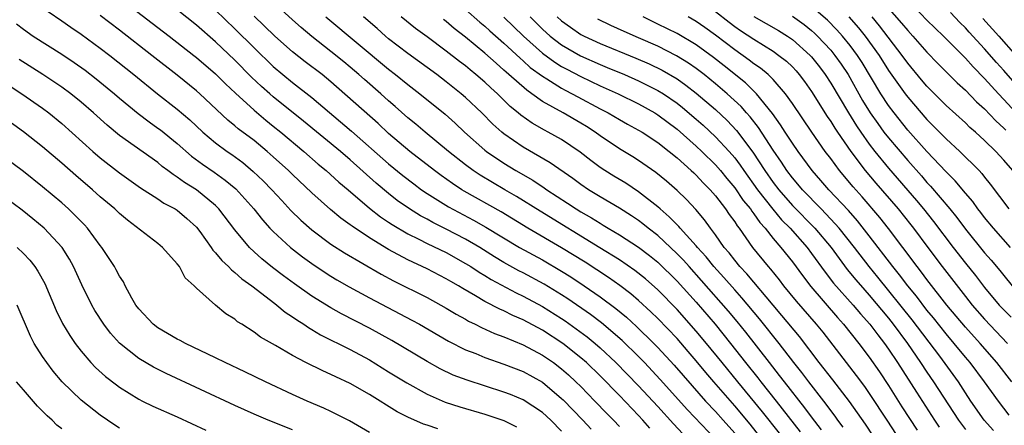
# Model space of a CAD drawing. Units: inches. Extents: x 2626328 to 2628000, y 1446000 to 1449000.
# Drawn here: x 2626391 to 2626493, y 1446762 to 1446805 of the extents above; entities that cross this region are included whole.
import ezdxf

# ---------------------------------------------------------------- set-up
doc = ezdxf.new("R2010")
doc.units = ezdxf.units.IN
doc.header["$MEASUREMENT"] = 0
doc.layers.add('LD26251446_2ft', color=245, linetype='Continuous')

msp = doc.modelspace()

# ---------------------------------------------------------------- linework, layer by layer
at = {"layer": 'LD26251446_2ft'}
for points, elevation in [([(2626397.6, 1446809.6), (2626406.18, 1446803), (2626408.72, 1446801), (2626409, 1446800.78), (2626411, 1446799.06), (2626412.03, 1446798.03), (2626413.06, 1446797.06), (2626415, 1446795.29), (2626416.24, 1446794.24), (2626417, 1446793.64), (2626417.78, 1446793), (2626420.16, 1446791), (2626421.67, 1446789.67), (2626422.51, 1446789), (2626423.81, 1446787.81), (2626424.79, 1446787), (2626427, 1446785.1), (2626428.17, 1446784.17), (2626429, 1446783.63), (2626429.37, 1446783.37), (2626431, 1446782.41), (2626432.14, 1446781.86), (2626433, 1446781.42), (2626435, 1446780.46), (2626437, 1446779.34), (2626437.54, 1446779), (2626438.42, 1446778.42), (2626439, 1446778.07), (2626439.66, 1446777.66), (2626442.26, 1446776.27), (2626443, 1446775.92), (2626445, 1446774.84), (2626447, 1446773.58), (2626447.35, 1446773.35), (2626448.52, 1446772.52), (2626449.67, 1446771.67), (2626450.49, 1446771), (2626451, 1446770.55), (2626452.65, 1446769), (2626453.81, 1446767.81), (2626455, 1446766.58), (2626457, 1446764.42), (2626458.63, 1446762.63), (2626459.6, 1446761.6)], 10680), ([(2626469.65, 1446761.65), (2626467.89, 1446763.89), (2626465.32, 1446767), (2626463.69, 1446769), (2626462.08, 1446771), (2626461, 1446772.29), (2626459, 1446774.52), (2626457, 1446776.59), (2626455.72, 1446777.72), (2626454.61, 1446778.61), (2626453, 1446779.69), (2626450.97, 1446780.97), (2626444.76, 1446784.76), (2626442.3, 1446786.3), (2626441.08, 1446787), (2626438.52, 1446788.52), (2626437.81, 1446789), (2626437, 1446789.6), (2626435.22, 1446791), (2626432.81, 1446793), (2626431.83, 1446793.83), (2626431, 1446794.5), (2626429.68, 1446795.68), (2626429, 1446796.26), (2626428.18, 1446797), (2626426.48, 1446798.48), (2626425.91, 1446799), (2626425, 1446799.78), (2626424.33, 1446800.33), (2626423, 1446801.4), (2626421, 1446802.95), (2626419.89, 1446803.89), (2626419, 1446804.69), (2626417, 1446806.54)], 10672), ([(2626480.05, 1446807), (2626482.36, 1446804.36), (2626483, 1446803.57), (2626483.54, 1446803), (2626485, 1446801.33), (2626486.14, 1446800.14), (2626487.13, 1446799.13), (2626488.15, 1446798.15), (2626489, 1446797.38), (2626490.17, 1446796.17), (2626491, 1446795.43), (2626492.18, 1446794.18), (2626493, 1446793.43), (2626493.21, 1446793.21)], 10636), ([(2626494.62, 1446794.62), (2626493, 1446796.41), (2626492.44, 1446797), (2626491, 1446798.6), (2626489.8, 1446799.8), (2626489, 1446800.69), (2626486.72, 1446803), (2626485, 1446804.67), (2626483, 1446806.73)], 10634), ([(2626393.58, 1446805.58), (2626395, 1446804.61), (2626395.94, 1446803.93), (2626397, 1446803.22), (2626399, 1446801.75), (2626399.98, 1446801), (2626402.5, 1446799), (2626404.96, 1446797), (2626407, 1446795.4), (2626408.3, 1446794.3), (2626409.68, 1446793), (2626411, 1446791.88), (2626412.2, 1446791), (2626412.68, 1446790.68), (2626413.83, 1446789.83), (2626414.92, 1446788.92), (2626415.94, 1446787.94), (2626416.86, 1446787), (2626417.88, 1446785.88), (2626418.84, 1446784.84), (2626419.85, 1446783.85), (2626421, 1446782.83), (2626423, 1446781.34), (2626424.42, 1446780.42), (2626428.21, 1446778.21), (2626429.52, 1446777.52), (2626433, 1446775.79), (2626434.44, 1446775), (2626435, 1446774.68), (2626436.04, 1446774.04), (2626437, 1446773.51), (2626437.32, 1446773.32), (2626438, 1446773), (2626438.66, 1446772.66), (2626440.03, 1446772.03), (2626441, 1446771.68), (2626443, 1446770.85), (2626445, 1446769.79), (2626446.15, 1446769), (2626447, 1446768.36), (2626447.72, 1446767.72), (2626448.49, 1446767), (2626449, 1446766.5), (2626450.46, 1446765), (2626451.7, 1446763.7), (2626452.4, 1446763), (2626453, 1446762.36)], 10684), ([(2626463, 1446761.03), (2626460.08, 1446764.08), (2626457.25, 1446767.25), (2626455.61, 1446769), (2626455, 1446769.63), (2626453.3, 1446771.3), (2626451.13, 1446773.13), (2626450, 1446774), (2626447.64, 1446775.64), (2626447, 1446776.06), (2626445.17, 1446777.17), (2626443, 1446778.34), (2626442.56, 1446778.56), (2626441, 1446779.44), (2626440.03, 1446780.03), (2626438.48, 1446781), (2626437, 1446781.87), (2626435, 1446782.9), (2626433.59, 1446783.59), (2626433, 1446783.93), (2626432.3, 1446784.3), (2626431.16, 1446785), (2626429.89, 1446785.89), (2626429, 1446786.6), (2626427.7, 1446787.7), (2626425, 1446790.13), (2626423.98, 1446791), (2626420.14, 1446794.14), (2626417, 1446796.69), (2626416.64, 1446797), (2626415.77, 1446797.77), (2626414.74, 1446798.74), (2626413, 1446800.5), (2626411, 1446802.41), (2626409, 1446804.13), (2626407, 1446805.73)], 10678), ([(2626411, 1446805.7), (2626413, 1446803.77), (2626415, 1446801.77), (2626417, 1446799.84), (2626419, 1446798.17), (2626421, 1446796.6), (2626425.12, 1446793.12), (2626429, 1446789.7), (2626430.48, 1446788.48), (2626431.61, 1446787.61), (2626432.43, 1446787), (2626433, 1446786.61), (2626435.22, 1446785.22), (2626437.83, 1446783.83), (2626439.12, 1446783.12), (2626442.63, 1446781), (2626445, 1446779.69), (2626447, 1446778.52), (2626447.94, 1446777.94), (2626449.35, 1446777), (2626451, 1446775.84), (2626452.63, 1446774.63), (2626453.73, 1446773.73), (2626454.78, 1446772.78), (2626456.6, 1446771), (2626457, 1446770.59), (2626458.72, 1446768.72), (2626460.57, 1446766.57), (2626461.98, 1446765), (2626463, 1446763.91), (2626463.81, 1446763), (2626465, 1446761.64)], 10676), ([(2626437, 1446805.77), (2626438.47, 1446804.47), (2626439, 1446804.04), (2626439.54, 1446803.54), (2626441, 1446802.26), (2626442.69, 1446800.69), (2626443, 1446800.43), (2626443.74, 1446799.74), (2626445, 1446798.82), (2626445.45, 1446798.55), (2626447, 1446797.57), (2626447.37, 1446797.37), (2626448.11, 1446797), (2626448.68, 1446796.68), (2626451, 1446795.44), (2626451.85, 1446795), (2626453, 1446794.32), (2626453.84, 1446793.84), (2626455, 1446793.22), (2626455.37, 1446793), (2626457, 1446791.94), (2626458.2, 1446791), (2626459, 1446790.34), (2626460.49, 1446789), (2626460.75, 1446788.75), (2626461, 1446788.53), (2626461.73, 1446787.73), (2626462.46, 1446787), (2626463, 1446786.38), (2626464.06, 1446785), (2626464.43, 1446784.43), (2626465, 1446783.66), (2626465.25, 1446783.25), (2626465.46, 1446783), (2626466.87, 1446781), (2626468.48, 1446779), (2626468.73, 1446778.73), (2626469.62, 1446777.62), (2626470.09, 1446777), (2626471.41, 1446775.41), (2626473.49, 1446773), (2626474.16, 1446772.16), (2626476.59, 1446769), (2626477.65, 1446767.65), (2626478.5, 1446766.5), (2626479, 1446765.78), (2626480.9, 1446762.9), (2626483, 1446759.65)], 10662), ([(2626463, 1446805.56), (2626464.44, 1446804.44), (2626465, 1446804.02), (2626465.6, 1446803.6), (2626467, 1446802.67), (2626469, 1446801.42), (2626469.61, 1446801), (2626470.38, 1446800.38), (2626471, 1446799.79), (2626471.38, 1446799.38), (2626471.72, 1446799), (2626472.27, 1446798.27), (2626473, 1446797.23), (2626474.63, 1446794.63), (2626475, 1446794.1), (2626475.42, 1446793.42), (2626475.7, 1446793), (2626477.09, 1446791), (2626478.59, 1446789), (2626479.68, 1446787.68), (2626482, 1446785), (2626483.34, 1446783.34), (2626483.61, 1446783), (2626485.08, 1446781), (2626486.58, 1446779), (2626489, 1446775.89), (2626489.71, 1446775), (2626491, 1446773.52), (2626493.38, 1446771)], 10648), ([(2626493.69, 1446781), (2626491.93, 1446783), (2626491, 1446784.13), (2626490.62, 1446784.62), (2626490.31, 1446785), (2626489.77, 1446785.77), (2626489, 1446786.64), (2626487.94, 1446787.94), (2626487, 1446788.88), (2626485, 1446791), (2626483, 1446793.21), (2626481.58, 1446795), (2626481, 1446795.77), (2626480.19, 1446797), (2626478.25, 1446800.25), (2626477.76, 1446801), (2626477, 1446802.03), (2626476.21, 1446803), (2626475.64, 1446803.64), (2626474.65, 1446804.65), (2626473, 1446806.1)], 10642), ([(2626495.11, 1446797), (2626493, 1446799.43), (2626492.25, 1446800.25), (2626491, 1446801.69), (2626489.4, 1446803.4), (2626489, 1446803.86), (2626488.42, 1446804.42), (2626487.46, 1446805.46)], 10632), ([(2626456.17, 1446762.17), (2626455.44, 1446763), (2626455, 1446763.48), (2626453, 1446765.57), (2626451, 1446767.61), (2626449.58, 1446769), (2626449, 1446769.51), (2626447.12, 1446771), (2626445, 1446772.37), (2626443, 1446773.44), (2626441.91, 1446773.91), (2626441, 1446774.38), (2626440.56, 1446774.56), (2626439, 1446775.38), (2626438.04, 1446775.96), (2626436.71, 1446776.71), (2626436.27, 1446777), (2626435.46, 1446777.46), (2626435, 1446777.74), (2626433, 1446778.77), (2626431, 1446779.71), (2626429, 1446780.78), (2626427, 1446782.01), (2626425.2, 1446783.2), (2626425, 1446783.36), (2626424.04, 1446784.04), (2626422.95, 1446784.95), (2626421, 1446786.69), (2626419, 1446788.58), (2626418.58, 1446789), (2626417, 1446790.44), (2626416.37, 1446791), (2626415, 1446792.12), (2626413.36, 1446793.36), (2626413, 1446793.67), (2626412.26, 1446794.26), (2626409.35, 1446797), (2626409, 1446797.31), (2626407, 1446798.94), (2626404.38, 1446801), (2626401, 1446803.62), (2626399, 1446805.15)], 10682), ([(2626467.86, 1446761), (2626466.6, 1446762.6), (2626465, 1446764.51), (2626462.83, 1446767), (2626461.99, 1446767.99), (2626461, 1446769.2), (2626460.17, 1446770.17), (2626459, 1446771.5), (2626457, 1446773.59), (2626456.29, 1446774.29), (2626455, 1446775.47), (2626454.18, 1446776.18), (2626453.04, 1446777.04), (2626451.87, 1446777.87), (2626449.45, 1446779.45), (2626447, 1446780.95), (2626443.49, 1446783), (2626440.69, 1446784.69), (2626436.85, 1446786.85), (2626436.61, 1446787), (2626435.64, 1446787.64), (2626434.47, 1446788.47), (2626433.77, 1446789), (2626431.19, 1446791), (2626429, 1446792.86), (2626427.9, 1446793.9), (2626423, 1446798.24), (2626422.07, 1446799), (2626420.32, 1446800.32), (2626419, 1446801.35), (2626417.15, 1446803), (2626416.06, 1446804.06), (2626415, 1446805.07)], 10674), ([(2626422.46, 1446805), (2626429, 1446799.56), (2626429.73, 1446799), (2626431, 1446797.96), (2626432.26, 1446797), (2626434.87, 1446794.87), (2626435.92, 1446793.92), (2626436.88, 1446793), (2626439, 1446791.14), (2626439.17, 1446791), (2626441, 1446789.76), (2626442.23, 1446789), (2626443.99, 1446787.99), (2626445.19, 1446787.19), (2626445.45, 1446787), (2626447.61, 1446785.61), (2626448.51, 1446785), (2626449, 1446784.7), (2626450.09, 1446784.09), (2626451, 1446783.51), (2626451.33, 1446783.33), (2626451.85, 1446783), (2626453, 1446782.32), (2626455, 1446781.01), (2626456.14, 1446780.14), (2626457, 1446779.45), (2626459, 1446777.5), (2626461, 1446775.28), (2626462.97, 1446773), (2626464.58, 1446771), (2626466.14, 1446769), (2626467.41, 1446767.41), (2626467.72, 1446767), (2626469.33, 1446765), (2626471.81, 1446761.81)], 10670), ([(2626474.02, 1446762.02), (2626473, 1446763.34), (2626472.3, 1446764.3), (2626470.17, 1446767), (2626469.67, 1446767.67), (2626468.61, 1446769), (2626466.17, 1446772.16), (2626465.27, 1446773.27), (2626464.36, 1446774.36), (2626461.56, 1446777.56), (2626460.25, 1446779), (2626459.66, 1446779.66), (2626459, 1446780.34), (2626457, 1446782.23), (2626456, 1446783), (2626455.46, 1446783.46), (2626455, 1446783.8), (2626454.28, 1446784.28), (2626453, 1446785.09), (2626451, 1446786.26), (2626449.79, 1446787), (2626449, 1446787.54), (2626448.16, 1446788.16), (2626445.81, 1446789.81), (2626443, 1446791.44), (2626441, 1446792.83), (2626440.78, 1446793), (2626439.84, 1446793.84), (2626438.69, 1446795), (2626437, 1446796.61), (2626436.56, 1446797), (2626435, 1446798.24), (2626434.01, 1446799), (2626431, 1446801.19), (2626429, 1446802.73), (2626428.68, 1446803), (2626427.79, 1446803.79), (2626426.37, 1446805)], 10668), ([(2626476.28, 1446762.28), (2626475.74, 1446763), (2626475.44, 1446763.44), (2626474.26, 1446765), (2626472.71, 1446767), (2626471.97, 1446767.97), (2626471.16, 1446769), (2626469.63, 1446771), (2626467.57, 1446773.57), (2626465.75, 1446775.75), (2626465, 1446776.57), (2626463.87, 1446777.87), (2626462.82, 1446779), (2626462.02, 1446780.02), (2626461.12, 1446781), (2626461, 1446781.15), (2626459.33, 1446783), (2626459.19, 1446783.19), (2626459, 1446783.36), (2626458.2, 1446784.2), (2626457.24, 1446785), (2626457, 1446785.22), (2626455, 1446786.8), (2626453.68, 1446787.68), (2626452.43, 1446788.43), (2626451.5, 1446789), (2626451, 1446789.33), (2626450.04, 1446790.04), (2626448.93, 1446790.93), (2626447, 1446792.22), (2626445.61, 1446793), (2626445.2, 1446793.2), (2626443.93, 1446793.93), (2626442.76, 1446794.76), (2626442.49, 1446795), (2626441.66, 1446795.66), (2626440.31, 1446797), (2626439.62, 1446797.62), (2626439, 1446798.2), (2626438.08, 1446799), (2626437.48, 1446799.48), (2626437, 1446799.89), (2626436.36, 1446800.36), (2626435, 1446801.45), (2626433, 1446802.94), (2626431.8, 1446803.8), (2626430.32, 1446805)], 10666), ([(2626479.39, 1446761.39), (2626478.6, 1446762.6), (2626476.94, 1446764.94), (2626475.21, 1446767.21), (2626473.8, 1446769), (2626471.73, 1446771.73), (2626469.92, 1446773.92), (2626469, 1446774.99), (2626466.26, 1446778.26), (2626465.55, 1446779), (2626465, 1446779.68), (2626464.43, 1446780.43), (2626463.92, 1446781), (2626463, 1446782.31), (2626462.48, 1446783), (2626461.86, 1446783.86), (2626460.95, 1446784.95), (2626459.98, 1446785.98), (2626459, 1446786.92), (2626457.89, 1446787.89), (2626456.81, 1446788.81), (2626455, 1446790.06), (2626454.42, 1446790.42), (2626453, 1446791.26), (2626451, 1446792.61), (2626450.48, 1446793), (2626449.58, 1446793.58), (2626449, 1446793.94), (2626447.17, 1446795), (2626445, 1446796.19), (2626443.89, 1446797), (2626443.36, 1446797.36), (2626441.52, 1446799), (2626441.24, 1446799.24), (2626441, 1446799.46), (2626440.17, 1446800.17), (2626439, 1446801.23), (2626437, 1446802.9), (2626435.81, 1446803.81), (2626435, 1446804.51), (2626434.72, 1446804.72)], 10664), ([(2626441, 1446804.98), (2626443.04, 1446803), (2626445, 1446801.23), (2626446.28, 1446800.28), (2626447, 1446799.85), (2626447.55, 1446799.55), (2626449, 1446798.8), (2626451, 1446797.84), (2626452.87, 1446797), (2626455, 1446795.95), (2626456.7, 1446795), (2626457, 1446794.82), (2626459, 1446793.31), (2626461, 1446791.55), (2626461.58, 1446791), (2626463, 1446789.6), (2626463.52, 1446789), (2626464.18, 1446788.18), (2626465, 1446787.2), (2626465.89, 1446785.89), (2626466.63, 1446785), (2626466.77, 1446784.77), (2626467, 1446784.49), (2626467.61, 1446783.61), (2626468.16, 1446783), (2626469, 1446781.94), (2626469.8, 1446781), (2626471, 1446779.49), (2626472.06, 1446778.06), (2626472.93, 1446776.93), (2626475.7, 1446773.7), (2626476.33, 1446773), (2626477.91, 1446771), (2626479, 1446769.56), (2626480.05, 1446768.05), (2626481, 1446766.61), (2626482.4, 1446764.4), (2626483.98, 1446761.98)], 10660), ([(2626443.72, 1446805), (2626445, 1446803.71), (2626445.8, 1446803), (2626447, 1446802.08), (2626448.96, 1446800.95), (2626451, 1446800.04), (2626451.74, 1446799.74), (2626453.52, 1446799), (2626455, 1446798.35), (2626455.91, 1446797.91), (2626457, 1446797.35), (2626457.58, 1446797), (2626459, 1446796.02), (2626459.57, 1446795.57), (2626461, 1446794.37), (2626461.72, 1446793.72), (2626463, 1446792.52), (2626464.41, 1446791), (2626465, 1446790.31), (2626465.56, 1446789.56), (2626465.95, 1446789), (2626467.38, 1446787), (2626468.97, 1446784.97), (2626469.88, 1446783.88), (2626470.76, 1446783), (2626472.53, 1446781), (2626473, 1446780.38), (2626474.41, 1446778.41), (2626475.29, 1446777.29), (2626477.33, 1446775), (2626478.09, 1446774.09), (2626479.06, 1446773), (2626479.88, 1446771.88), (2626480.58, 1446771), (2626481, 1446770.4), (2626481.93, 1446769), (2626483.91, 1446765.91), (2626485.79, 1446763), (2626486.28, 1446762.28)], 10658), ([(2626446.54, 1446805), (2626447, 1446804.58), (2626447.92, 1446803.92), (2626449, 1446803.18), (2626449.33, 1446803), (2626451, 1446802.23), (2626454.71, 1446800.71), (2626456.1, 1446800.1), (2626457.45, 1446799.45), (2626459, 1446798.55), (2626459.91, 1446797.91), (2626461, 1446797.07), (2626463, 1446795.35), (2626464.21, 1446794.21), (2626465.18, 1446793.18), (2626466.9, 1446790.9), (2626468.14, 1446789), (2626469, 1446787.77), (2626469.58, 1446787), (2626471, 1446785.37), (2626473.35, 1446783), (2626475.03, 1446781), (2626476.71, 1446778.71), (2626477.61, 1446777.61), (2626478.54, 1446776.54), (2626479, 1446776.04), (2626481, 1446773.63), (2626481.5, 1446773), (2626482.98, 1446771), (2626484.34, 1446769), (2626485, 1446768), (2626485.69, 1446767), (2626488.29, 1446763), (2626488.59, 1446762.59), (2626489, 1446762.04)], 10656), ([(2626491.92, 1446761.92), (2626490.97, 1446763), (2626489.58, 1446765), (2626489, 1446765.87), (2626488.28, 1446767), (2626486.33, 1446769.67), (2626483.46, 1446773.46), (2626479.9, 1446777.9), (2626479, 1446779), (2626477.46, 1446781), (2626475.88, 1446783), (2626475.47, 1446783.47), (2626474.5, 1446784.5), (2626473.99, 1446785), (2626472.04, 1446787), (2626471.57, 1446787.57), (2626471, 1446788.23), (2626470.42, 1446789), (2626469.87, 1446789.87), (2626469, 1446791.13), (2626467.48, 1446793.48), (2626466.6, 1446794.6), (2626466.23, 1446795), (2626465.66, 1446795.66), (2626464.23, 1446797), (2626463, 1446798.04), (2626461.81, 1446799), (2626461, 1446799.62), (2626460.19, 1446800.19), (2626458.95, 1446800.95), (2626457, 1446801.94), (2626455, 1446802.83), (2626453.49, 1446803.49), (2626452.12, 1446804.12), (2626450.78, 1446804.78)], 10654), ([(2626493.54, 1446763.54), (2626492.43, 1446765), (2626490.99, 1446767), (2626489.49, 1446769), (2626489, 1446769.58), (2626487.85, 1446771), (2626487, 1446772), (2626485.67, 1446773.67), (2626485, 1446774.48), (2626483.91, 1446775.91), (2626483, 1446777), (2626482.15, 1446778.15), (2626481.47, 1446779), (2626479, 1446782.22), (2626477.77, 1446783.77), (2626476.83, 1446784.83), (2626474.81, 1446787), (2626473.98, 1446787.98), (2626473.07, 1446789), (2626471.6, 1446791), (2626471, 1446791.86), (2626470.26, 1446793), (2626469.78, 1446793.78), (2626468.94, 1446794.94), (2626467.27, 1446797), (2626466.13, 1446798.13), (2626463.9, 1446799.9), (2626462.78, 1446800.78), (2626461, 1446802.08), (2626459, 1446803.26), (2626457, 1446804.26), (2626455.48, 1446805)], 10652), ([(2626493.85, 1446767), (2626492.27, 1446769), (2626490.53, 1446771), (2626489, 1446772.7), (2626487.08, 1446775), (2626485, 1446777.66), (2626484.43, 1446778.43), (2626483.97, 1446779), (2626482.49, 1446781), (2626481, 1446782.96), (2626480.1, 1446784.1), (2626478.25, 1446786.25), (2626477.31, 1446787.31), (2626475.92, 1446789), (2626475, 1446790.26), (2626474.43, 1446791), (2626473.01, 1446793.01), (2626471, 1446796), (2626470.29, 1446797), (2626469, 1446798.48), (2626468.47, 1446799), (2626467.67, 1446799.67), (2626467, 1446800.12), (2626466.51, 1446800.51), (2626465, 1446801.57), (2626463, 1446803.11), (2626461.89, 1446803.89), (2626461, 1446804.52), (2626460.17, 1446805)], 10650), ([(2626467, 1446805.03), (2626469.57, 1446803.57), (2626470.48, 1446803), (2626471, 1446802.64), (2626472.86, 1446801), (2626473, 1446800.84), (2626473.81, 1446799.81), (2626474.42, 1446799), (2626475, 1446798.1), (2626476.83, 1446795), (2626477.67, 1446793.67), (2626478.12, 1446793), (2626479, 1446791.75), (2626479.58, 1446791), (2626481, 1446789.26), (2626483.9, 1446785.9), (2626484.65, 1446785), (2626485.7, 1446783.7), (2626487.72, 1446781), (2626489, 1446779.35), (2626490.06, 1446778.06), (2626491, 1446776.82), (2626492.53, 1446775), (2626493, 1446774.5), (2626493.75, 1446773.75)], 10646), ([(2626471, 1446805.09), (2626472.22, 1446804.22), (2626473, 1446803.6), (2626473.31, 1446803.31), (2626473.63, 1446803), (2626475, 1446801.53), (2626475.43, 1446801), (2626476.08, 1446800.08), (2626476.79, 1446799), (2626478.31, 1446796.31), (2626479.11, 1446795), (2626479.89, 1446793.89), (2626480.53, 1446793), (2626481, 1446792.4), (2626483, 1446790.05), (2626484.44, 1446788.44), (2626485, 1446787.76), (2626485.37, 1446787.37), (2626487.37, 1446785), (2626488.11, 1446784.11), (2626489, 1446782.91), (2626491, 1446780.45), (2626491.68, 1446779.68), (2626492.59, 1446778.59), (2626493, 1446778.06), (2626493.87, 1446777)], 10644), ([(2626476.89, 1446805), (2626477.88, 1446803.88), (2626478.59, 1446803), (2626480.02, 1446801), (2626481, 1446799.42), (2626482.72, 1446797), (2626483, 1446796.63), (2626485, 1446794.32), (2626487, 1446792.3), (2626488.44, 1446791), (2626490.43, 1446789), (2626490.7, 1446788.7), (2626491, 1446788.32), (2626491.59, 1446787.59), (2626493.52, 1446785)], 10640), ([(2626493.95, 1446789), (2626493, 1446790.09), (2626492.16, 1446791), (2626491, 1446792.13), (2626490.04, 1446793), (2626489.48, 1446793.48), (2626489, 1446793.96), (2626487, 1446795.79), (2626485, 1446797.8), (2626484.44, 1446798.44), (2626483, 1446800.19), (2626482.43, 1446801), (2626480.08, 1446804.08), (2626479.32, 1446805)], 10638), ([(2626490.82, 1446804.82), (2626492.47, 1446803), (2626494.24, 1446801)], 10630), ([(2626390.28, 1446804.28), (2626391, 1446803.72), (2626392.03, 1446803), (2626395, 1446801.12), (2626396.27, 1446800.27), (2626397.44, 1446799.44), (2626398.57, 1446798.57), (2626400.47, 1446797), (2626401, 1446796.54), (2626402.94, 1446794.94), (2626404.07, 1446794.07), (2626405, 1446793.43), (2626405.25, 1446793.25), (2626407, 1446791.83), (2626408.5, 1446790.5), (2626409.65, 1446789.65), (2626410.85, 1446788.85), (2626412.01, 1446788.01), (2626413.09, 1446787.09), (2626414.98, 1446785), (2626415.87, 1446783.87), (2626416.65, 1446783), (2626417, 1446782.64), (2626418.78, 1446781), (2626420.03, 1446780.03), (2626421, 1446779.31), (2626422.38, 1446778.38), (2626423, 1446777.99), (2626423.62, 1446777.62), (2626424.9, 1446776.9), (2626427, 1446775.76), (2626431.43, 1446773.43), (2626432.21, 1446773), (2626435.24, 1446771.24), (2626437, 1446770.35), (2626438.06, 1446769.94), (2626439, 1446769.54), (2626441, 1446768.85), (2626443, 1446768.07), (2626445, 1446766.95), (2626447, 1446765.28), (2626447.14, 1446765.14), (2626449.21, 1446763), (2626450.06, 1446762.06)], 10686), ([(2626447, 1446761.88), (2626445.89, 1446763), (2626445, 1446763.8), (2626443, 1446765.12), (2626441.67, 1446765.67), (2626441, 1446765.94), (2626437.16, 1446767.16), (2626435.71, 1446767.71), (2626434.36, 1446768.36), (2626433, 1446769.11), (2626429.32, 1446771.32), (2626427, 1446772.59), (2626424.09, 1446774.09), (2626423, 1446774.69), (2626421, 1446775.92), (2626419.2, 1446777.2), (2626418.05, 1446778.05), (2626416.92, 1446778.92), (2626415.81, 1446779.81), (2626415, 1446780.55), (2626414.52, 1446781), (2626413, 1446782.82), (2626411.34, 1446785), (2626411, 1446785.35), (2626409.02, 1446787), (2626407.77, 1446787.77), (2626407, 1446788.33), (2626406.58, 1446788.58), (2626406.04, 1446789), (2626405.44, 1446789.44), (2626405, 1446789.83), (2626401, 1446792.65), (2626399.72, 1446793.72), (2626398.3, 1446795), (2626397, 1446796.12), (2626395.93, 1446797), (2626395, 1446797.69), (2626393.02, 1446799), (2626390.55, 1446800.55)], 10688), ([(2626389.72, 1446797.72), (2626390.85, 1446797), (2626393, 1446795.49), (2626393.65, 1446795), (2626395, 1446793.9), (2626398.21, 1446791), (2626399, 1446790.31), (2626401, 1446788.75), (2626403.2, 1446787.2), (2626405, 1446786.05), (2626405.62, 1446785.62), (2626406.8, 1446785), (2626407, 1446784.87), (2626408.01, 1446784.01), (2626409, 1446783.11), (2626409.35, 1446782.65), (2626410.54, 1446781), (2626410.72, 1446780.72), (2626411, 1446780.45), (2626411.64, 1446779.64), (2626412.33, 1446779), (2626412.65, 1446778.65), (2626413, 1446778.4), (2626413.73, 1446777.73), (2626414.76, 1446777), (2626417.15, 1446775.15), (2626417.37, 1446775), (2626418.25, 1446774.25), (2626419, 1446773.78), (2626419.45, 1446773.45), (2626420.17, 1446773), (2626420.65, 1446772.65), (2626421, 1446772.46), (2626421.91, 1446771.91), (2626425, 1446770.36), (2626427, 1446769.28), (2626429, 1446768.05), (2626430.88, 1446766.88), (2626433, 1446765.7), (2626434.89, 1446764.89), (2626436.39, 1446764.39), (2626439, 1446763.63), (2626440.97, 1446762.97), (2626442.31, 1446762.31)], 10690), ([(2626434.11, 1446762.11), (2626433, 1446762.49), (2626432.61, 1446762.61), (2626431, 1446763.33), (2626429.89, 1446763.89), (2626427, 1446765.68), (2626425, 1446766.82), (2626423.51, 1446767.51), (2626423, 1446767.77), (2626422.14, 1446768.14), (2626420.39, 1446769), (2626419, 1446769.74), (2626417.22, 1446770.78), (2626415.66, 1446771.66), (2626415, 1446772.18), (2626413.71, 1446773), (2626413.26, 1446773.26), (2626413, 1446773.51), (2626412.07, 1446774.07), (2626410.99, 1446775), (2626409, 1446776.74), (2626408.76, 1446777), (2626407.83, 1446777.83), (2626407.23, 1446779), (2626407, 1446779.29), (2626405.49, 1446781), (2626405, 1446781.41), (2626401.83, 1446783.83), (2626401, 1446784.53), (2626400.52, 1446785), (2626399, 1446786.27), (2626398.18, 1446787), (2626396.47, 1446788.47), (2626395, 1446789.77), (2626393, 1446791.46), (2626391, 1446793.02), (2626389, 1446794.48)], 10692), ([(2626427, 1446761.74), (2626424.93, 1446762.93), (2626423, 1446763.91), (2626422.27, 1446764.27), (2626420.54, 1446765), (2626419, 1446765.69), (2626416.19, 1446767), (2626414.04, 1446768.04), (2626411.99, 1446769), (2626411, 1446769.5), (2626407.85, 1446771), (2626407.31, 1446771.31), (2626407, 1446771.46), (2626405, 1446772.63), (2626404.51, 1446773), (2626403, 1446774.61), (2626402.71, 1446775), (2626402.29, 1446775.71), (2626401.6, 1446777), (2626401.4, 1446777.4), (2626401, 1446778), (2626400.67, 1446778.67), (2626400.48, 1446779), (2626399.16, 1446781), (2626399, 1446781.2), (2626397.67, 1446783), (2626397.36, 1446783.36), (2626397, 1446783.71), (2626396.37, 1446784.37), (2626395.7, 1446785), (2626395, 1446785.63), (2626393, 1446787.32), (2626391, 1446788.9), (2626389, 1446790.38)], 10694), ([(2626419, 1446762.02), (2626416.46, 1446763), (2626415, 1446763.63), (2626413, 1446764.53), (2626405.87, 1446767.87), (2626404.54, 1446768.54), (2626403, 1446769.44), (2626401, 1446771.04), (2626400.07, 1446772.07), (2626399.36, 1446773), (2626398.44, 1446774.44), (2626398.12, 1446775), (2626397.09, 1446777.09), (2626396.22, 1446779), (2626395.79, 1446779.79), (2626395.02, 1446781), (2626393.15, 1446783), (2626391.98, 1446783.98), (2626390.88, 1446784.88), (2626389, 1446786.28)], 10696), ([(2626390.34, 1446781), (2626391, 1446780.36), (2626391.66, 1446779.66), (2626392.18, 1446779), (2626392.52, 1446778.52), (2626393.23, 1446777.23), (2626394.42, 1446774.42), (2626395.07, 1446773.07), (2626395.82, 1446771.82), (2626396.38, 1446771), (2626397, 1446770.2), (2626398.03, 1446769), (2626398.5, 1446768.5), (2626399.55, 1446767.55), (2626400.68, 1446766.68), (2626401, 1446766.44), (2626403, 1446765.21), (2626403.41, 1446765), (2626404.48, 1446764.48), (2626407, 1446763.35), (2626409.98, 1446761.98)], 10698), ([(2626401, 1446762.18), (2626400.5, 1446762.5), (2626399, 1446763.54), (2626397, 1446765.09), (2626395.04, 1446767), (2626394.11, 1446768.11), (2626393.44, 1446769), (2626393, 1446769.64), (2626392.13, 1446771), (2626391.74, 1446771.74), (2626390.34, 1446775)], 10700), ([(2626395, 1446762.09), (2626394.48, 1446762.48), (2626393.98, 1446763), (2626393.46, 1446763.46), (2626393, 1446763.95), (2626392.46, 1446764.46), (2626391, 1446766.18), (2626390.28, 1446767)], 10702)]:
    msp.add_lwpolyline(points, dxfattribs=dict(at, elevation=elevation))

doc.saveas('drawing.dxf')
